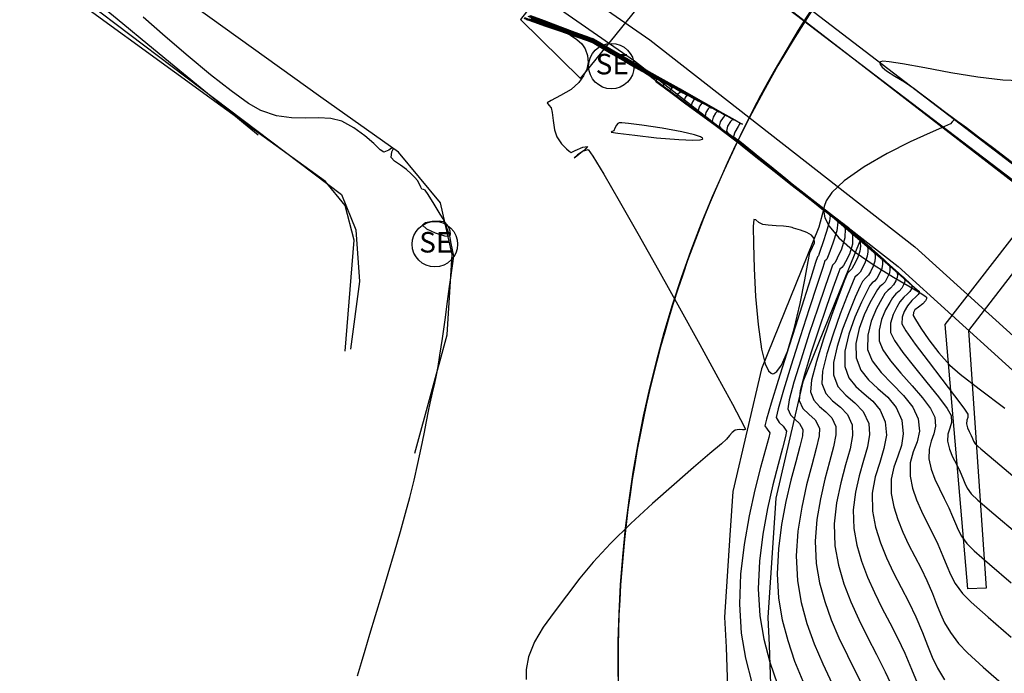
# Model space of a CAD drawing. Units: metres. Extents: x 0 to 283720, y 0 to 8671850.
# Drawn here: x 269206 to 269251, y 8665341 to 8665371 of the extents above; entities that cross this region are included whole.
import ezdxf
from ezdxf.enums import TextEntityAlignment as Align

# ---------------------------------------------------------------- set-up
doc = ezdxf.new("R2010")
doc.units = ezdxf.units.M
for name, color, linetype in [('02_TIN', 7, 'Continuous'), ('04_ALI', 7, 'Continuous'), ('ESTRIBOS', 190, 'Continuous'), ('MANZANA', 251, 'Continuous'), ('PASE A DES NIVEL', 30, 'Continuous'), ('TEMPORAL EJES', 7, 'Continuous'), ('VEREDA', 1, 'Continuous')]:
    doc.layers.add(name, color=color, linetype=linetype)
doc.styles.add('_Texto-Romans-1', font='romans.shx')

# ---------------------------------------------------------------- blocks, each defined once
blk = doc.blocks.new('A$C59F25C90')
at = {"color": 242}
blk.add_circle((2.112, 2.084), 1.052, dxfattribs=at)
at = {"color": 2, "style": '_Texto-Romans-1'}
blk.add_text('SE', height=0.95, dxfattribs=at).set_placement((2.153, 2.176), align=Align.MIDDLE_CENTER)

msp = doc.modelspace()

# ---------------------------------------------------------------- linework, layer by layer
at = {"flags": 128}
msp.add_lwpolyline([(269063.05023, 8665503.920086), (269085.641229, 8665487.25973), (269229.463464, 8665381.412718), (269265.045068, 8665354.165887), (269296.773288, 8665328.631236), (269328.374153, 8665303.236239), (269360.655096, 8665279.021602), (269428.381689, 8665228.460213), (269463.591009, 8665202.504963), (269497.179811, 8665177.806365), (269529.99102, 8665154.842926), (269529.619421, 8665154.206311), (269495.854188, 8665178.207878), (269462.365197, 8665202.738671), (269427.802142, 8665228.169193), (269392.715895, 8665254.15135), (269359.63062, 8665278.963019), (269327.826963, 8665302.918103), (269296.313902, 8665328.298756), (269264.452452, 8665353.914066), (269228.681674, 8665381.181175), (269062.735825, 8665503.442201)], close=True, dxfattribs=at)
at = {"layer": '02_TIN', "color": 56, "linetype": 'Continuous', "lineweight": -3}
for points, elevation in [([(269209.545418, 8665371.697463), (269210.579405, 8665370.838791), (269211.742477, 8665369.878554), (269212.958889, 8665368.87757), (269214.152895, 8665367.896659), (269215.248749, 8665366.996639), (269216.170706, 8665366.23833), (269216.843019, 8665365.682551)], 23), ([(269221.443614, 8665340.639261), (269221.618196, 8665341.263614), (269221.786506, 8665341.830139), (269222.009004, 8665342.568601), (269222.271068, 8665343.435452), (269222.558075, 8665344.387143), (269222.855401, 8665345.380127), (269223.148424, 8665346.370856), (269223.422521, 8665347.315782), (269223.663068, 8665348.171357), (269223.855444, 8665348.894033), (269224.053883, 8665349.703253), (269224.229666, 8665350.47231), (269224.383802, 8665351.188473), (269224.517301, 8665351.839008), (269224.631174, 8665352.411182), (269224.726431, 8665352.892264), (269224.804081, 8665353.269519), (269224.909746, 8665353.743297), (269224.994899, 8665354.111664), (269225.074996, 8665354.480939), (269225.165493, 8665354.957441), (269225.251362, 8665355.493066), (269225.363685, 8665356.26005), (269225.486237, 8665357.129664), (269225.602791, 8665357.97318), (269225.69712, 8665358.661871), (269225.752999, 8665359.06701), (269225.8012, 8665359.406683), (269225.846296, 8665359.724892), (269225.879631, 8665359.96246), (269225.892548, 8665360.060207), (269225.876018, 8665360.14935), (269225.835162, 8665360.35623), (269225.761262, 8665360.730144), (269225.721131, 8665360.933295), (269225.710049, 8665360.995125), (269225.650369, 8665361.163511), (269225.538276, 8665361.476886), (269225.470132, 8665361.662772), (269225.432948, 8665361.733928), (269225.393316, 8665361.8039), (269225.260501, 8665362.021377), (269224.983326, 8665362.472246), (269224.704738, 8665362.921068), (269224.567685, 8665363.132404), (269224.485936, 8665363.158735), (269224.415677, 8665363.176378), (269224.364117, 8665363.259777), (269224.31768, 8665363.374367), (269224.208636, 8665363.57408), (269224.089843, 8665363.713744), (269223.917918, 8665363.882686), (269223.700473, 8665364.079905), (269223.423191, 8665364.284777), (269223.147728, 8665364.472822), (269222.995656, 8665364.637256), (269223.033645, 8665364.897205), (269223.106028, 8665365.049738), (269223.017386, 8665365.076249), (269222.892309, 8665364.975633), (269222.661521, 8665364.883607), (269222.493254, 8665364.999114), (269222.187769, 8665365.279871), (269221.771463, 8665365.645901), (269221.27073, 8665366.017231), (269220.711966, 8665366.313883), (269220.201768, 8665366.440149), (269219.639357, 8665366.47042), (269219.029553, 8665366.463546), (269218.377174, 8665366.478378), (269217.68704, 8665366.573767), (269216.96397, 8665366.808562), (269216.388844, 8665367.14364), (269215.593023, 8665367.717627), (269214.642562, 8665368.467058), (269213.603521, 8665369.328471), (269212.541956, 8665370.238401), (269211.523925, 8665371.133385)], 23), ([(269229.126538, 8665371.083651), (269229.312342, 8665371.01265), (269229.572939, 8665370.921138), (269230.130943, 8665370.72654), (269230.83419, 8665370.481506), (269231.530515, 8665370.238689), (269232.067753, 8665370.050741), (269232.293741, 8665369.970313), (269232.372195, 8665369.925832), (269232.449363, 8665369.878552), (269232.672736, 8665369.748893), (269233.178138, 8665369.455706), (269233.786119, 8665369.103142), (269234.317227, 8665368.795353), (269234.592009, 8665368.636487), (269234.757547, 8665368.547298), (269234.918865, 8665368.451758), (269235.183367, 8665368.256286), (269235.770966, 8665367.814061), (269236.551575, 8665367.224011), (269237.395103, 8665366.585063), (269238.171464, 8665365.996144), (269238.750568, 8665365.556181), (269239.002327, 8665365.364101), (269239.124816, 8665365.264671), (269239.246669, 8665365.164416), (269239.479379, 8665364.980476), (269240.009987, 8665364.561933), (269240.720282, 8665364.001794), (269241.492055, 8665363.393068), (269242.207094, 8665362.828764), (269242.747192, 8665362.40189), (269242.994137, 8665362.205454), (269243.188573, 8665362.081919), (269243.309082, 8665361.934956), (269243.268749, 8665361.685292), (269243.134585, 8665361.21857), (269242.965477, 8665360.69107), (269242.844601, 8665360.330329), (269242.782135, 8665360.148017), (269242.760982, 8665360.087251), (269242.757965, 8665360.07885), (269242.753182, 8665360.07345), (269242.732365, 8665360.052431), (269242.717957, 8665360.037257), (269242.63306, 8665359.773015), (269242.406931, 8665359.066045), (269242.080213, 8665358.041264), (269241.69355, 8665356.823587), (269241.287586, 8665355.537932), (269240.902964, 8665354.309214), (269240.580329, 8665353.262349), (269240.360324, 8665352.522253), (269240.283592, 8665352.213843), (269240.393667, 8665352.057295), (269240.51384, 8665351.898468), (269240.462581, 8665351.667838), (269240.306097, 8665351.114762), (269240.079146, 8665350.29163), (269239.816489, 8665349.250837), (269239.552887, 8665348.044773), (269239.3231, 8665346.725833), (269239.161887, 8665345.346408), (269239.10401, 8665343.95889), (269239.184229, 8665342.615673), (269239.383305, 8665341.454274), (269239.68041, 8665340.314517)], 23.5), ([(269229.157971, 8665371.119169), (269229.448805, 8665371.006116), (269229.797504, 8665370.874762), (269230.166878, 8665370.745972), (269230.759041, 8665370.543797), (269231.416725, 8665370.318541), (269231.982661, 8665370.120509), (269232.29958, 8665370.000003), (269232.483695, 8665369.904207), (269232.623702, 8665369.814898), (269232.801026, 8665369.704327), (269233.030091, 8665369.570795), (269233.39967, 8665369.355859), (269233.834972, 8665369.103199), (269234.261203, 8665368.856491), (269234.60357, 8665368.659416), (269234.958738, 8665368.459969), (269235.292756, 8665368.275823), (269235.541533, 8665368.136894), (269235.640981, 8665368.073101), (269235.593959, 8665368.010239), (269235.546094, 8665367.946078), (269235.719874, 8665367.811478), (269236.170412, 8665367.476801), (269236.795923, 8665367.015644), (269237.494621, 8665366.501605), (269238.164721, 8665366.008279), (269238.704437, 8665365.609265), (269239.011985, 8665365.378158), (269239.242944, 8665365.194727), (269239.419904, 8665365.048254), (269239.59605, 8665364.900716), (269239.824564, 8665364.714089), (269240.154218, 8665364.453134), (269240.707764, 8665364.017924), (269241.376933, 8665363.49225), (269242.053458, 8665362.959903), (269242.629069, 8665362.504673), (269242.995499, 8665362.210352), (269243.322666, 8665361.985559), (269243.612622, 8665361.818265), (269243.843917, 8665361.63238), (269243.995106, 8665361.351817), (269243.983338, 8665360.912166), (269243.820873, 8665360.40179), (269243.628932, 8665359.973757), (269243.528738, 8665359.781134), (269243.470353, 8665359.720317), (269243.411791, 8665359.659554), (269243.314205, 8665359.383368), (269243.06928, 8665358.671061), (269242.727628, 8665357.661243), (269242.33986, 8665356.492525), (269241.956587, 8665355.30352), (269241.628421, 8665354.232839), (269241.405973, 8665353.419093), (269241.339855, 8665353.000893), (269241.465183, 8665352.721682), (269241.674572, 8665352.524859), (269241.891638, 8665352.326303), (269242.039997, 8665352.041894), (269242.019091, 8665351.759709), (269241.898707, 8665351.251724), (269241.710399, 8665350.551958), (269241.485722, 8665349.694429), (269241.25623, 8665348.713157), (269241.053478, 8665347.642161), (269240.909022, 8665346.515459), (269240.854416, 8665345.367072), (269240.921214, 8665344.231017), (269241.090671, 8665343.237991), (269241.341797, 8665342.2698), (269241.661374, 8665341.322698), (269242.036186, 8665340.392935)], 24.5), ([(269229.260985, 8665371.028893), (269229.729275, 8665370.89353), (269230.324129, 8665370.706841), (269230.89505, 8665370.500163), (269231.291537, 8665370.304832), (269231.583675, 8665370.097737), (269231.812302, 8665369.89821), (269231.977375, 8665369.666838), (269232.078855, 8665369.364209), (269232.103125, 8665369.032138), (269232.040988, 8665368.725691), (269231.899035, 8665368.425331), (269231.683857, 8665368.111523), (269231.315198, 8665367.790317), (269230.827693, 8665367.502961), (269230.400268, 8665367.282715), (269230.21185, 8665367.16284), (269230.283365, 8665367.057074), (269230.400506, 8665366.931671), (269230.437396, 8665366.725087), (269230.48352, 8665366.347107), (269230.551116, 8665365.92567), (269230.652422, 8665365.588714), (269230.870612, 8665365.271568), (269231.10757, 8665365.032505), (269231.225837, 8665364.931808), (269231.272868, 8665364.896765), (269231.321759, 8665364.868915), (269231.514453, 8665364.959852), (269231.865999, 8665365.113186), (269232.083345, 8665365.144216), (269231.935713, 8665364.980138), (269231.613742, 8665364.761233), (269231.456514, 8665364.622428), (269231.591556, 8665364.712903), (269231.84551, 8665364.925812), (269232.106124, 8665365.012044), (269232.32774, 8665364.699027), (269232.826884, 8665363.869198), (269233.540346, 8665362.637183), (269234.404913, 8665361.117607), (269235.357375, 8665359.425096), (269236.334519, 8665357.674275), (269237.273135, 8665355.97977), (269238.11001, 8665354.456206), (269238.781932, 8665353.218209), (269239.158227, 8665352.510447), (269239.32515, 8665352.183011), (269239.373943, 8665352.075326), (269239.378075, 8665352.057416), (269239.365132, 8665352.040434), (269239.326156, 8665352.022512), (269239.241588, 8665352.023235), (269239.098633, 8665352.040749), (269238.911119, 8665352.014279), (269238.768559, 8665351.907917), (269238.652861, 8665351.764057), (269238.504393, 8665351.591812), (269238.271292, 8665351.389602), (269237.742468, 8665350.939456), (269236.988911, 8665350.292699), (269236.081613, 8665349.500652), (269235.091563, 8665348.614642), (269234.089751, 8665347.68599), (269233.147168, 8665346.766022), (269232.334803, 8665345.906061), (269231.723647, 8665345.15743), (269231.108723, 8665344.337325), (269230.535199, 8665343.594501), (269230.031957, 8665342.898321), (269229.627876, 8665342.218148), (269229.351837, 8665341.523343), (269229.242604, 8665340.936377), (269229.235481, 8665340.467703)], 23), ([(269229.315537, 8665371.033985), (269229.554923, 8665370.943706), (269229.916188, 8665370.817553), (269230.578139, 8665370.589296), (269231.333632, 8665370.328261), (269231.975521, 8665370.103773), (269232.296661, 8665369.985158), (269232.46343, 8665369.893744), (269232.625195, 8665369.791439), (269232.857495, 8665369.656288), (269233.295747, 8665369.401782), (269233.815107, 8665369.100504), (269234.290735, 8665368.825033), (269234.59779, 8665368.647951), (269234.908389, 8665368.473274), (269235.169291, 8665368.328139), (269235.279923, 8665368.262429), (269235.24891, 8665368.220949), (269235.217532, 8665368.178908), (269235.415375, 8665368.029954), (269235.92766, 8665367.650388), (269236.634427, 8665367.128147), (269237.415718, 8665366.551164), (269238.151576, 8665366.007377), (269238.722041, 8665365.58472), (269239.007156, 8665365.37113), (269239.197916, 8665365.218633), (269239.34674, 8665365.094212), (269239.535616, 8665364.939252), (269239.786036, 8665364.741033), (269240.272782, 8665364.357544), (269240.902808, 8665363.861553), (269241.58307, 8665363.325827), (269242.220523, 8665362.823132), (269242.72212, 8665362.426235), (269242.994818, 8665362.207903), (269243.276909, 8665362.021696), (269243.507143, 8665361.873055), (269243.652094, 8665361.643387), (269243.612239, 8665361.247026), (269243.435043, 8665360.675927), (269243.239187, 8665360.160209), (269243.143352, 8665359.929992), (269243.104153, 8665359.889187), (269243.064874, 8665359.848406), (269242.963528, 8665359.545818), (269242.702045, 8665358.754364), (269242.334735, 8665357.632398), (269241.915912, 8665356.338277), (269241.499888, 8665355.030358), (269241.140973, 8665353.866996), (269240.893481, 8665353.006547), (269240.811724, 8665352.607368), (269240.93767, 8665352.374938), (269241.132836, 8665352.206704), (269241.276918, 8665351.970181), (269241.24068, 8665351.715045), (269241.101853, 8665351.18769), (269240.893714, 8665350.430371), (269240.649538, 8665349.485339), (269240.402599, 8665348.394848), (269240.186172, 8665347.20115), (269240.033534, 8665345.946499), (269239.977959, 8665344.673146), (269240.052721, 8665343.423345), (269240.238145, 8665342.336754), (269240.512932, 8665341.277338), (269240.862621, 8665340.240997)], 24), ([(269229.374852, 8665371.176022), (269229.930506, 8665370.95992), (269230.561746, 8665370.727484), (269231.12972, 8665370.52335), (269231.495575, 8665370.392152), (269231.793391, 8665370.294381), (269232.031626, 8665370.221279), (269232.320013, 8665370.103918), (269232.606423, 8665369.951778), (269232.995685, 8665369.7241), (269233.412927, 8665369.471554), (269233.783273, 8665369.244811), (269234.031849, 8665369.094542), (269234.250514, 8665368.966744), (269234.424407, 8665368.865799), (269234.644033, 8665368.739666), (269234.999938, 8665368.538329), (269235.679472, 8665368.155172), (269236.50936, 8665367.687369), (269237.316325, 8665367.232091), (269237.828953, 8665366.942187), (269238.077651, 8665366.800761), (269238.158004, 8665366.754329), (269238.168388, 8665366.747801), (269238.158622, 8665366.74869), (269238.111125, 8665366.764832), (269238.075214, 8665366.774051), (269238.002895, 8665366.691257), (269237.88552, 8665366.509329), (269237.846034, 8665366.316273), (269237.977006, 8665366.163212), (269238.264944, 8665365.960998), (269238.643365, 8665365.714193), (269239.04579, 8665365.427359), (269239.399591, 8665365.144787), (269239.891528, 8665364.743654), (269240.451929, 8665364.283181), (269241.011122, 8665363.822591), (269241.499436, 8665363.421106), (269241.847199, 8665363.137946), (269242.171111, 8665362.881654), (269242.425654, 8665362.685014), (269242.679237, 8665362.487228), (269243.000267, 8665362.227496), (269243.343593, 8665361.946566), (269243.882683, 8665361.505232), (269244.52844, 8665360.972589), (269245.191766, 8665360.417733), (269245.783565, 8665359.909758), (269246.145631, 8665359.583563), (269246.322277, 8665359.408908), (269246.384156, 8665359.334092), (269246.396193, 8665359.310828), (269246.406468, 8665359.268989), (269246.414246, 8665359.189451), (269246.398382, 8665359.077316), (269246.338152, 8665358.932287), (269246.226442, 8665358.739126), (269246.099773, 8665358.588763), (269245.967907, 8665358.487643), (269245.840209, 8665358.337593), (269245.692756, 8665358.091056), (269245.453907, 8665357.643914), (269245.208441, 8665357.061838), (269245.041137, 8665356.410499), (269245.036776, 8665355.755568), (269245.252893, 8665355.224727), (269245.663378, 8665354.69088), (269246.174859, 8665354.15495), (269246.693962, 8665353.617859), (269247.127315, 8665353.080531), (269247.381545, 8665352.543886), (269247.430963, 8665351.96536), (269247.322259, 8665351.473774), (269247.150759, 8665351.005534), (269247.011785, 8665350.497047), (269247.000662, 8665349.88472), (269247.112538, 8665349.326046), (269247.293312, 8665348.788497), (269247.522156, 8665348.266163), (269247.778236, 8665347.753138), (269248.040721, 8665347.243515), (269248.288781, 8665346.731385), (269248.521329, 8665346.182034), (269248.695302, 8665345.734196), (269248.867249, 8665345.332927), (269249.09372, 8665344.92328), (269249.431262, 8665344.450313), (269249.833496, 8665344.045676), (269250.609343, 8665343.351857), (269251.67424, 8665342.435886)], 28), ([(269229.397188, 8665371.216514), (269229.951145, 8665370.996678), (269230.604662, 8665370.75144), (269231.239555, 8665370.519894), (269231.737641, 8665370.341137), (269231.980737, 8665370.254264), (269232.155502, 8665370.198515), (269232.325851, 8665370.133608), (269232.585186, 8665369.987699), (269233.080662, 8665369.696318), (269233.652236, 8665369.356562), (269234.139866, 8665369.065529), (269234.383512, 8665368.920317), (269234.519326, 8665368.841063), (269234.655594, 8665368.762595), (269234.926399, 8665368.609823), (269235.545825, 8665368.260899), (269236.371535, 8665367.795685), (269237.261195, 8665367.294042), (269238.072466, 8665366.83583), (269238.569395, 8665366.554197), (269238.805549, 8665366.419353), (269238.880883, 8665366.375412), (269238.890504, 8665366.369144), (269238.88687, 8665366.368156), (269238.867196, 8665366.373347), (269238.822451, 8665366.389613), (269238.778545, 8665366.400686), (269238.690697, 8665366.300781), (269238.550132, 8665366.082384), (269238.503159, 8665365.850615), (269238.614439, 8665365.695765), (269238.816054, 8665365.585592), (269239.055448, 8665365.441417), (269239.304571, 8665365.240586), (269239.784296, 8665364.84925), (269240.402713, 8665364.343198), (269241.067912, 8665363.79822), (269241.687982, 8665363.290105), (269242.171013, 8665362.894642), (269242.425095, 8665362.68762), (269242.631639, 8665362.524888), (269242.796792, 8665362.397165), (269243.001629, 8665362.232395), (269243.305442, 8665361.978004), (269243.915753, 8665361.463669), (269244.70449, 8665360.796099), (269245.543578, 8665360.082006), (269246.304944, 8665359.4281), (269246.772012, 8665359.020019), (269246.996432, 8665358.816921), (269247.070734, 8665358.743359), (269247.082217, 8665358.727689), (269247.088255, 8665358.699106), (269247.087272, 8665358.642505), (269247.060368, 8665358.557742), (269246.997215, 8665358.44141), (269246.883937, 8665358.327423), (269246.706491, 8665358.172995), (269246.534043, 8665357.959889), (269246.38961, 8665357.715266), (269246.222308, 8665357.375846), (269246.100622, 8665356.97413), (269246.093039, 8665356.542618), (269246.273047, 8665356.171309), (269246.672344, 8665355.608043), (269247.203773, 8665354.932103), (269247.780179, 8665354.222775), (269248.314406, 8665353.559344), (269248.719299, 8665353.021095), (269248.907702, 8665352.687312), (269248.922588, 8665352.371615), (269248.843792, 8665352.105478), (269248.754437, 8665351.833446), (269248.737648, 8665351.500064), (269248.824689, 8665351.129615), (269248.970481, 8665350.77742), (269249.143634, 8665350.434576), (269249.312759, 8665350.092182), (269249.43747, 8665349.793633), (269249.53118, 8665349.556319), (269249.643202, 8665349.332326), (269249.822847, 8665349.073742), (269250.14039, 8665348.778746), (269250.882909, 8665348.135264), (269251.965134, 8665347.213707)], 29), ([(269229.434598, 8665371.176243), (269230.068869, 8665370.929692), (269230.778577, 8665370.667942), (269231.392186, 8665370.447084), (269231.738156, 8665370.323208), (269231.949384, 8665370.253822), (269232.118371, 8665370.201989), (269232.322932, 8665370.118763), (269232.595483, 8665369.969926), (269233.037209, 8665369.710773), (269233.531134, 8665369.414904), (269233.960283, 8665369.155922), (269234.20768, 8665369.00743), (269234.365606, 8665368.915131), (269234.491194, 8665368.842227), (269234.649814, 8665368.751131), (269234.926878, 8665368.594546), (269235.505581, 8665368.268362), (269236.260372, 8665367.843009), (269237.065704, 8665367.388914), (269237.796026, 8665366.976507), (269238.241908, 8665366.723925), (269238.453416, 8665366.60327), (269238.52083, 8665366.564037), (269238.529446, 8665366.558473), (269238.526155, 8665366.557711), (269238.508026, 8665366.562524), (269238.466757, 8665366.577222), (269238.426879, 8665366.587369), (269238.346836, 8665366.496036), (269238.217846, 8665366.295865), (269238.174596, 8665366.083444), (269238.276551, 8665365.945214), (269238.486091, 8665365.800505), (269238.75889, 8665365.635001), (269239.050619, 8665365.434388), (269239.385292, 8665365.165666), (269239.935546, 8665364.716611), (269240.593569, 8665364.17701), (269241.251551, 8665363.636647), (269241.80168, 8665363.185309), (269242.136147, 8665362.912783), (269242.379081, 8665362.720564), (269242.569988, 8665362.573084), (269242.760176, 8665362.424744), (269243.000948, 8665362.229946), (269243.324432, 8665361.962574), (269243.898935, 8665361.485414), (269244.615954, 8665360.886079), (269245.366991, 8665360.252182), (269246.043545, 8665359.671338), (269246.458249, 8665359.303736), (269246.659006, 8665359.114099), (269246.727314, 8665359.039171), (269246.739205, 8665359.019259), (269246.746995, 8665358.988), (269246.753365, 8665358.929234), (269246.742689, 8665358.847198), (269246.698493, 8665358.740089), (269246.611829, 8665358.590268), (269246.488475, 8665358.45229), (269246.335509, 8665358.327417), (269246.187126, 8665358.148741), (269246.057637, 8665357.931935), (269245.870748, 8665357.582411), (269245.686382, 8665357.141326), (269245.564461, 8665356.649835), (269245.564908, 8665356.149093), (269245.740494, 8665355.736038), (269246.102026, 8665355.225852), (269246.576524, 8665354.658467), (269247.091011, 8665354.073816), (269247.572508, 8665353.511832), (269247.948039, 8665353.012449), (269248.144624, 8665352.615599), (269248.180364, 8665352.197188), (269248.101746, 8665351.841655), (269247.97771, 8665351.503006), (269247.877199, 8665351.13525), (269247.869155, 8665350.692392), (269247.972712, 8665350.209498), (269248.143685, 8665349.747373), (269248.356043, 8665349.298634), (269248.583749, 8665348.855898), (269248.80077, 8665348.411783), (269248.968957, 8665348.014473), (269249.094781, 8665347.69058), (269249.21914, 8665347.400366), (269249.382932, 8665347.104095), (269249.627055, 8665346.762027), (269249.962465, 8665346.435056), (269250.670294, 8665345.809998), (269251.675338, 8665344.947873)], 28.5), ([(269229.448257, 8665371.220319), (269230.06857, 8665370.974489), (269230.795905, 8665370.701394), (269231.49059, 8665370.447714), (269232.012953, 8665370.260129), (269232.223319, 8665370.18532), (269232.27627, 8665370.167354), (269232.32877, 8665370.148453), (269232.564981, 8665370.009888), (269233.11581, 8665369.68517), (269233.771592, 8665369.298208), (269234.322659, 8665368.972916), (269234.559344, 8665368.833205), (269234.610327, 8665368.803577), (269234.661375, 8665368.774059), (269234.920923, 8665368.627967), (269235.579133, 8665368.257431), (269236.476048, 8665367.752214), (269237.451706, 8665367.20208), (269238.346151, 8665366.696793), (269238.89574, 8665366.385175), (269239.157372, 8665366.235645), (269239.240903, 8665366.186817), (269239.251562, 8665366.179816), (269239.247578, 8665366.178574), (269239.226379, 8665366.184134), (269239.178209, 8665366.202004), (269239.130211, 8665366.214004), (269239.041918, 8665366.07435), (269238.897256, 8665365.806604), (269238.831722, 8665365.617785), (269238.921281, 8665365.527828), (269239.060278, 8665365.448446), (269239.2828, 8665365.267541), (269239.799621, 8665364.845365), (269240.49405, 8665364.277547), (269241.249397, 8665363.659717), (269241.948972, 8665363.087505), (269242.476084, 8665362.656541), (269242.714043, 8665362.462456), (269242.858657, 8665362.349223), (269243.00231, 8665362.234844), (269243.286566, 8665361.993044), (269243.932954, 8665361.440625), (269244.793713, 8665360.703782), (269245.721082, 8665359.908714), (269246.567298, 8665359.181616), (269247.086546, 8665358.733681), (269247.334328, 8665358.518148), (269247.41433, 8665358.446946), (269247.42523, 8665358.436119), (269247.426153, 8665358.426927), (269247.421911, 8665358.399237), (269247.405964, 8665358.347001), (269247.382601, 8665358.292551), (269247.281402, 8665358.205998), (269247.078474, 8665358.020294), (269246.88096, 8665357.771038), (269246.73028, 8665357.510982), (269246.627931, 8665357.244837), (269246.621171, 8665356.936143), (269246.805601, 8665356.606581), (269247.242662, 8665355.990234), (269247.831022, 8665355.20574), (269248.469347, 8665354.371735), (269249.056304, 8665353.606856), (269249.490559, 8665353.029741), (269249.67078, 8665352.759025), (269249.668851, 8665352.604252), (269249.622339, 8665352.470477), (269249.60614, 8665352.307736), (269249.655806, 8665352.121694), (269249.738103, 8665351.945983), (269249.824748, 8665351.77258), (269249.88441, 8665351.627342), (269249.93423, 8665351.512691), (269250.01864, 8665351.385457), (269250.277094, 8665351.157847), (269250.94869, 8665350.585129), (269251.958442, 8665349.730067)], 29.5), ([(269229.455932, 8665371.050629), (269229.855424, 8665370.896827), (269230.282667, 8665370.736873), (269230.668258, 8665370.602809), (269231.120844, 8665370.452798), (269231.58291, 8665370.299102), (269231.996939, 8665370.15398), (269232.305418, 8665370.029693), (269232.61651, 8665369.86783), (269232.853072, 8665369.71693), (269233.15269, 8665369.530103), (269233.448648, 8665369.357082), (269233.781027, 8665369.163383), (269234.164848, 8665368.941104), (269234.615131, 8665368.682345), (269235.0458, 8665368.442337), (269235.508075, 8665368.191255), (269235.929812, 8665367.961385), (269236.189534, 8665367.814462), (269236.314779, 8665367.736686), (269236.3565, 8665367.704146), (269236.363097, 8665367.694444), (269236.361503, 8665367.675294), (269236.33243, 8665367.633639), (269236.259011, 8665367.566739), (269236.20322, 8665367.48042), (269236.372002, 8665367.336432), (269236.79945, 8665367.017547), (269237.381853, 8665366.593725), (269238.015494, 8665366.134924), (269238.596663, 8665365.711101), (269239.021644, 8665365.392216), (269239.414112, 8665365.08051), (269239.714821, 8665364.831609), (269240.014145, 8665364.580898), (269240.40246, 8665364.263763), (269240.756131, 8665363.983364), (269241.180361, 8665363.65153), (269241.64585, 8665363.288532), (269242.123296, 8665362.914638), (269242.5834, 8665362.550121), (269242.996861, 8665362.21525), (269243.450608, 8665361.870208), (269243.877737, 8665361.573399), (269244.246419, 8665361.304453), (269244.477895, 8665361.095671), (269244.603783, 8665360.935958), (269244.661166, 8665360.82555), (269244.681131, 8665360.768677), (269244.697825, 8665360.695104), (269244.706739, 8665360.539805), (269244.670552, 8665360.296261), (269244.562346, 8665359.979167), (269244.40049, 8665359.653789), (269244.299511, 8665359.483417), (269244.202812, 8665359.38256), (269244.105625, 8665359.281851), (269243.987905, 8665358.990756), (269243.721587, 8665358.290282), (269243.370529, 8665357.327308), (269242.998594, 8665356.248709), (269242.66964, 8665355.201364), (269242.447528, 8665354.332149), (269242.396118, 8665353.787943), (269242.548347, 8665353.399149), (269242.806822, 8665353.116465), (269243.106186, 8665352.867916), (269243.381082, 8665352.581526), (269243.566153, 8665352.18532), (269243.570001, 8665351.797295), (269243.460263, 8665351.243762), (269243.276969, 8665350.549712), (269243.060149, 8665349.740134), (269242.849832, 8665348.84002), (269242.686048, 8665347.874359), (269242.608828, 8665346.868143), (269242.658199, 8665345.846361), (269242.815291, 8665344.952221), (269243.052737, 8665344.082547), (269243.355823, 8665343.233167), (269243.709836, 8665342.399908), (269244.100063, 8665341.578598), (269244.51179, 8665340.765064), (269244.930303, 8665339.955134)], 25.5), ([(269229.459915, 8665371.097399), (269229.869783, 8665370.938485), (269230.327821, 8665370.763309), (269230.76783, 8665370.598985), (269231.218455, 8665370.445535), (269231.586953, 8665370.332143), (269231.931746, 8665370.217271), (269232.311256, 8665370.059383), (269232.661946, 8665369.881644), (269232.929511, 8665369.720028), (269233.186223, 8665369.552213), (269233.504353, 8665369.355878), (269233.819196, 8665369.171814), (269234.064532, 8665369.028859), (269234.310363, 8665368.886762), (269234.626692, 8665368.705273), (269235.074445, 8665368.45116), (269235.708377, 8665368.093371), (269236.364285, 8665367.723691), (269236.794489, 8665367.481063), (269237.006831, 8665367.360915), (269237.07616, 8665367.32127), (269237.085214, 8665367.315787), (269237.078417, 8665367.316795), (269237.044611, 8665367.327662), (269237.020217, 8665367.334098), (269236.928095, 8665367.218003), (269236.860345, 8665367.014761), (269237.012316, 8665366.868014), (269237.382784, 8665366.595206), (269237.894363, 8665366.234922), (269238.469664, 8665365.825749), (269239.031302, 8665365.406273), (269239.488929, 8665365.044279), (269239.847333, 8665364.750695), (269240.171829, 8665364.478825), (269240.527732, 8665364.18197), (269240.980356, 8665363.813436), (269241.440206, 8665363.44863), (269241.813313, 8665363.159214), (269242.158281, 8665362.892873), (269242.533717, 8665362.59729), (269242.998223, 8665362.220149), (269243.471968, 8665361.843384), (269243.979542, 8665361.453019), (269244.471896, 8665361.070553), (269244.899982, 8665360.717485), (269245.163217, 8665360.470644), (269245.297944, 8665360.313512), (269245.352018, 8665360.224669), (269245.367156, 8665360.185538), (269245.380464, 8665360.128856), (269245.389667, 8665360.01194), (269245.367457, 8665359.832684), (269245.291677, 8665359.600427), (269245.167881, 8665359.350941), (269245.070283, 8665359.185701), (269244.935277, 8665359.044801), (269244.799459, 8665358.904147), (269244.688316, 8665358.675692), (269244.463243, 8665358.172697), (269244.176337, 8665357.481888), (269243.879699, 8665356.689989), (269243.625427, 8665355.883724), (269243.465622, 8665355.149817), (269243.452381, 8665354.574993), (269243.665746, 8665354.030057), (269244.028026, 8665353.633846), (269244.447616, 8665353.285477), (269244.832913, 8665352.884071), (269245.09231, 8665352.328747), (269245.127222, 8665351.819414), (269245.029901, 8665351.244256), (269244.852785, 8665350.605575), (269244.648315, 8665349.905675), (269244.468932, 8665349.146861), (269244.367075, 8665348.331436), (269244.395185, 8665347.461705), (269244.535446, 8665346.690757), (269244.752003, 8665345.943078), (269245.028772, 8665345.214105), (269245.349668, 8665344.499277), (269245.698605, 8665343.794034), (269246.059498, 8665343.093812), (269246.416263, 8665342.394052), (269246.752814, 8665341.69019), (269247.072301, 8665340.94864), (269247.322002, 8665340.316544)], 26.5), ([(269229.539223, 8665371.042042), (269230.015849, 8665370.858607), (269230.525249, 8665370.667929), (269230.918949, 8665370.531227), (269231.301746, 8665370.407299), (269231.666002, 8665370.289383), (269232.004079, 8665370.170716), (269232.308337, 8665370.044538), (269232.604156, 8665369.894923), (269232.826201, 8665369.760672), (269233.04436, 8665369.617967), (269233.328522, 8665369.442991), (269233.641019, 8665369.260299), (269233.929088, 8665369.092433), (269234.239971, 8665368.91255), (269234.620911, 8665368.693809), (269235.06077, 8665368.443858), (269235.610168, 8665368.133641), (269236.149962, 8665367.82953), (269236.494816, 8665367.635239), (269236.662685, 8665367.540405), (269236.717076, 8665367.509378), (269236.724155, 8665367.505115), (269236.718345, 8665367.506089), (269236.689233, 8665367.515274), (269236.668551, 8665367.52078), (269236.590688, 8665367.418423), (269236.531783, 8665367.24759), (269236.67196, 8665367.119204), (269237.021026, 8665366.85747), (269237.504996, 8665366.508498), (269238.049885, 8665366.118397), (269238.581705, 8665365.733276), (269239.026473, 8665365.399244), (269239.41739, 8665365.090019), (269239.723549, 8665364.839232), (269240.000742, 8665364.606992), (269240.304764, 8665364.353411), (269240.691408, 8665364.038599), (269241.057087, 8665363.748479), (269241.416659, 8665363.468334), (269241.780308, 8665363.186673), (269242.158215, 8665362.892006), (269242.560566, 8665362.572845), (269242.997542, 8665362.2177), (269243.547771, 8665361.788067), (269244.070227, 8665361.40201), (269244.520229, 8665361.056711), (269244.798038, 8665360.807923), (269244.943435, 8665360.636397), (269245.005024, 8665360.528882), (269245.024143, 8665360.477107), (269245.039179, 8665360.412039), (269245.048482, 8665360.276351), (269245.019923, 8665360.066051), (269244.928834, 8665359.792927), (269244.786236, 8665359.505887), (269244.684897, 8665359.334559), (269244.569067, 8665359.213673), (269244.452542, 8665359.092999), (269244.336561, 8665358.830601), (269244.090262, 8665358.227847), (269243.771366, 8665357.401101), (269243.437596, 8665356.466727), (269243.146672, 8665355.541087), (269242.956316, 8665354.740546), (269242.92425, 8665354.181468), (269243.107046, 8665353.714603), (269243.417424, 8665353.375155), (269243.776901, 8665353.076697), (269244.106997, 8665352.732799), (269244.329232, 8665352.257033), (269244.343783, 8665351.773592), (269244.221774, 8665351.151482), (269244.019301, 8665350.410507), (269243.792459, 8665349.570471), (269243.597347, 8665348.651177), (269243.490059, 8665347.67243), (269243.526692, 8665346.654033), (269243.688162, 8665345.766508), (269243.937466, 8665344.90577), (269244.256086, 8665344.066567), (269244.625505, 8665343.243649), (269245.027206, 8665342.431763), (269245.442671, 8665341.62566), (269245.853383, 8665340.820086), (269246.240825, 8665340.009792)], 26), ([(269229.653743, 8665371.020278), (269230.128029, 8665370.846423), (269230.604739, 8665370.675754), (269231.010412, 8665370.530041), (269231.379327, 8665370.406373), (269231.670751, 8665370.319746), (269231.957947, 8665370.224314), (269232.314175, 8665370.074228), (269232.701815, 8665369.874671), (269233.04655, 8665369.667649), (269233.3666, 8665369.462552), (269233.680185, 8665369.268766), (269233.947324, 8665369.112591), (269234.155488, 8665368.991295), (269234.364072, 8665368.870728), (269234.632472, 8665368.716738), (269234.98828, 8665368.514895), (269235.550824, 8665368.197357), (269236.198999, 8665367.831933), (269236.811702, 8665367.486435), (269237.194942, 8665367.269952), (269237.379309, 8665367.165324), (269237.43861, 8665367.131203), (269237.446272, 8665367.126458), (269237.438487, 8665367.127464), (269237.400053, 8665367.140052), (269237.371883, 8665367.147416), (269237.266182, 8665367.014427), (269237.188908, 8665366.781932), (269237.316111, 8665366.647868), (269237.621159, 8665366.422306), (269238.047328, 8665366.126914), (269238.537893, 8665365.783357), (269239.036131, 8665365.413302), (269239.504379, 8665365.041633), (269239.950403, 8665364.67659), (269240.385619, 8665364.31488), (269240.821447, 8665363.953206), (269241.269304, 8665363.588273), (269241.669605, 8665363.270646), (269241.990179, 8665363.021958), (269242.283562, 8665362.795517), (269242.602292, 8665362.544628), (269242.998904, 8665362.222598), (269243.455396, 8665361.85635), (269244.016522, 8665361.413485), (269244.602423, 8665360.944909), (269245.133237, 8665360.501526), (269245.464561, 8665360.199169), (269245.631779, 8665360.020042), (269245.694973, 8665359.929419), (269245.710168, 8665359.893968), (269245.724521, 8665359.829434), (269245.729125, 8665359.698065), (269245.689121, 8665359.502093), (269245.585604, 8665359.261962), (269245.45567, 8665359.036843), (269245.354233, 8665358.916432), (269245.248635, 8665358.835456), (269245.146375, 8665358.715296), (269245.011616, 8665358.466529), (269244.75463, 8665357.946619), (269244.449224, 8665357.246215), (269244.169199, 8665356.455964), (269243.988361, 8665355.666516), (269243.980513, 8665354.968518), (269244.169139, 8665354.434423), (269244.488115, 8665354.031754), (269244.876835, 8665353.693768), (269245.274692, 8665353.353719), (269245.621079, 8665352.944865), (269245.855389, 8665352.40046), (269245.906121, 8665351.777126), (269245.793823, 8665351.159893), (269245.595963, 8665350.524633), (269245.390008, 8665349.847213), (269245.253424, 8665349.103504), (269245.263677, 8665348.269376), (269245.405341, 8665347.523227), (269245.629042, 8665346.802151), (269245.914399, 8665346.100368), (269246.241033, 8665345.4121), (269246.588565, 8665344.731567), (269246.936615, 8665344.05299), (269247.264803, 8665343.370589), (269247.574552, 8665342.64614), (269247.810941, 8665342.041086), (269248.024809, 8665341.50603), (269248.266995, 8665340.991576), (269248.588338, 8665340.448326)], 27), ([(269252.062141, 8665368.19154), (269251.289529, 8665368.214493), (269250.134671, 8665368.350503), (269248.890736, 8665368.557315), (269247.687394, 8665368.783029), (269246.654316, 8665368.975741), (269246.037582, 8665369.071273), (269245.740942, 8665369.091276), (269245.637747, 8665369.073791), (269245.617631, 8665369.054556), (269245.608322, 8665369.017519), (269245.619613, 8665368.941327), (269245.703228, 8665368.821201), (269245.916499, 8665368.648603), (269246.298071, 8665368.409589), (269246.744403, 8665368.140467), (269247.187995, 8665367.836673), (269247.514107, 8665367.588838), (269248.010896, 8665367.214383), (269248.655583, 8665366.729126), (269249.425386, 8665366.148886), (269250.297524, 8665365.489484), (269251.249217, 8665364.766738), (269252.257684, 8665363.996468)], 29.5)]:
    msp.add_lwpolyline(points, dxfattribs=dict(at, elevation=elevation))
at = {"layer": '02_TIN', "color": 32, "linetype": 'Continuous', "lineweight": -3}
for points, elevation in [([(269229.315101, 8665371.17579), (269229.792132, 8665370.990118), (269230.344898, 8665370.786983), (269230.867239, 8665370.599577), (269231.252993, 8665370.461097), (269231.554057, 8665370.360068), (269231.791915, 8665370.289375), (269232.026337, 8665370.211538), (269232.317094, 8665370.089073), (269232.699418, 8665369.887316), (269233.126019, 8665369.632709), (269233.532889, 8665369.379429), (269233.856017, 8665369.181654), (269234.135423, 8665369.018357), (269234.357619, 8665368.889372), (269234.638253, 8665368.728202), (269234.994107, 8665368.526608), (269235.615143, 8665368.176251), (269236.35417, 8665367.759629), (269237.064003, 8665367.359237), (269237.511938, 8665367.106047), (269237.728474, 8665366.983028), (269237.798305, 8665366.942761), (269237.80733, 8665366.93713), (269237.798555, 8665366.938096), (269237.755557, 8665366.952441), (269237.723548, 8665366.960733), (269237.658874, 8665366.886442), (269237.553154, 8665366.722776), (269237.517471, 8665366.549103), (269237.626119, 8665366.422885), (269237.878173, 8665366.234898), (269238.228252, 8665365.997142), (269238.630975, 8665365.72162), (269239.040961, 8665365.420331), (269239.413891, 8665365.123908), (269239.84751, 8665364.770696), (269240.310288, 8665364.389353), (269240.770693, 8665364.008536), (269241.197191, 8665363.656902), (269241.558252, 8665363.363109), (269241.891836, 8665363.098421), (269242.158981, 8665362.891181), (269242.403467, 8665362.702479), (269242.669075, 8665362.493405), (269242.999586, 8665362.225047), (269243.438825, 8665361.869317), (269244.053503, 8665361.373952), (269244.732949, 8665360.819264), (269245.366492, 8665360.285568), (269245.765904, 8665359.927694), (269245.965615, 8665359.726573), (269246.037928, 8665359.634169), (269246.05318, 8665359.602398), (269246.065495, 8665359.549212), (269246.071685, 8665359.443758), (269246.043752, 8665359.289704), (269245.961878, 8665359.097125), (269245.841056, 8665358.887984), (269245.727003, 8665358.752598), (269245.608271, 8665358.661549), (269245.493292, 8665358.526444), (269245.367113, 8665358.317302), (269245.141167, 8665357.911268), (269244.878899, 8665357.360534), (269244.643758, 8665356.717291), (269244.499191, 8665356.03373), (269244.508644, 8665355.362043), (269244.715978, 8665354.79278), (269245.075512, 8665354.340653), (269245.516387, 8665353.944096), (269245.967745, 8665353.541542), (269246.358724, 8665353.071423), (269246.618467, 8665352.472173), (269246.688352, 8665351.846738), (269246.603954, 8665351.307785), (269246.435705, 8665350.808326), (269246.254037, 8665350.301376), (269246.129381, 8665349.739945), (269246.13217, 8665349.077048), (269246.248596, 8665348.463826), (269246.432444, 8665347.871211), (269246.666965, 8665347.294452), (269246.935409, 8665346.7288), (269247.221027, 8665346.169505), (269247.507071, 8665345.611817), (269247.776792, 8665345.050987), (269248.031359, 8665344.4556), (269248.225634, 8665343.958337), (269248.401402, 8665343.518602), (269248.600442, 8665343.095799), (269248.864537, 8665342.64933), (269249.23547, 8665342.138598), (269249.654439, 8665341.701719), (269250.385561, 8665341.034621), (269251.357343, 8665340.192144)], 27.5), ([(269229.37272, 8665371.059193), (269229.695028, 8665370.935038), (269230.040086, 8665370.805818), (269230.417568, 8665370.67439), (269230.939943, 8665370.498298), (269231.499817, 8665370.308822), (269231.9898, 8665370.137244), (269232.302499, 8665370.014848), (269232.550103, 8665369.886019), (269232.738387, 8665369.765914), (269232.976858, 8665369.617215), (269233.202686, 8665369.485302), (269233.503594, 8665369.309937), (269233.854837, 8665369.105894), (269234.231671, 8665368.88795), (269234.609351, 8665368.67088), (269235.085857, 8665368.40453), (269235.533772, 8665368.159656), (269235.867649, 8665367.973616), (269236.002039, 8665367.883772), (269235.939108, 8665367.799681), (269235.874657, 8665367.713249), (269236.075108, 8665367.552971), (269236.581797, 8665367.176744), (269237.262018, 8665366.678209), (269237.983065, 8665366.15101), (269238.612232, 8665365.688788), (269239.016814, 8665365.385187), (269239.328528, 8665365.137618), (269239.567363, 8665364.939932), (269239.805097, 8665364.740807), (269240.113512, 8665364.488926), (269240.455174, 8665364.218249), (269240.944062, 8665363.834727), (269241.511391, 8665363.390391), (269242.088377, 8665362.937271), (269242.606235, 8665362.527397), (269242.99618, 8665362.212801), (269243.439525, 8665361.896982), (269243.835669, 8665361.64899), (269244.147553, 8665361.394765), (269244.338119, 8665361.060247), (269244.3426, 8665360.620404), (269244.197185, 8665360.167686), (269244.016238, 8665359.804256), (269243.914124, 8665359.632276), (269243.836573, 8665359.551441), (269243.758708, 8665359.470702), (269243.663714, 8665359.218943), (269243.4348, 8665358.584855), (269243.118734, 8665357.687064), (269242.762282, 8665356.644193), (269242.412214, 8665355.574869), (269242.115297, 8665354.597715), (269241.918298, 8665353.831356), (269241.867987, 8665353.394418), (269242.03537, 8665353.021512), (269242.315025, 8665352.758641), (269242.604932, 8665352.493455), (269242.803075, 8665352.113607), (269242.789419, 8665351.752579), (269242.658514, 8665351.168598), (269242.45284, 8665350.398378), (269242.214877, 8665349.478634), (269241.987103, 8665348.44608), (269241.811997, 8665347.337428), (269241.732038, 8665346.189393), (269241.789707, 8665345.038689), (269241.965037, 8665344.040739), (269242.23005, 8665343.070095), (269242.568325, 8665342.122101), (269242.963439, 8665341.1921), (269243.398972, 8665340.275435)], 25), ([(269251.678581, 8665364.430401), (269250.870192, 8665365.050896), (269250.166604, 8665365.586497), (269249.606892, 8665366.006622), (269249.288972, 8665366.239028), (269249.139408, 8665366.342569), (269249.08671, 8665366.37423), (269249.075402, 8665366.378117), (269249.05185, 8665366.373944), (269249.009427, 8665366.34883), (269248.950894, 8665366.284533), (269248.863889, 8665366.191926), (269248.59207, 8665366.072715), (269247.926642, 8665365.784224), (269246.998582, 8665365.357504), (269245.938867, 8665364.823607), (269244.878473, 8665364.213586), (269243.948378, 8665363.558492), (269243.386133, 8665363.022831), (269243.114526, 8665362.624761), (269243.020637, 8665362.364857), (269243.002991, 8665362.237293), (269243.004763, 8665362.109791), (269243.060323, 8665361.850313), (269243.259937, 8665361.453295), (269243.704581, 8665360.918852), (269244.46464, 8665360.262934), (269245.344565, 8665359.646824), (269246.229622, 8665359.098725), (269247.005076, 8665358.646844), (269247.469424, 8665358.373568), (269247.688127, 8665358.229555), (269247.758465, 8665358.165952), (269247.768242, 8665358.144549), (269247.763915, 8665358.096953), (269247.720846, 8665358.002307), (269247.596245, 8665357.866436), (269247.391016, 8665357.709902), (269247.227877, 8665357.582186), (269247.166165, 8665357.457441), (269247.149302, 8665357.329668), (269247.245492, 8665357.143788), (269247.495568, 8665356.738718), (269247.866342, 8665356.195388), (269248.324626, 8665355.594728), (269248.837234, 8665355.01767), (269249.313272, 8665354.612757), (269250.196608, 8665353.930879), (269251.391033, 8665353.037315)], 30)]:
    msp.add_lwpolyline(points, dxfattribs=dict(at, elevation=elevation))
at = {"layer": '02_TIN', "color": 56, "linetype": 'Continuous', "lineweight": -3, "elevation": 23}
for points in [[(269237.409745, 8665365.505706), (269237.400631, 8665365.53238), (269237.312717, 8665365.590481), (269237.031488, 8665365.686602), (269236.447313, 8665365.823355), (269235.530014, 8665365.990635), (269234.598176, 8665366.131205), (269233.981435, 8665366.208126), (269233.663569, 8665366.236936), (269233.545416, 8665366.239478), (269233.519437, 8665366.235168), (269233.479503, 8665366.210357), (269233.413362, 8665366.133265), (269233.344571, 8665365.991803), (269233.298725, 8665365.874983), (269233.224308, 8665365.840385), (269233.167296, 8665365.809234), (269233.480214, 8665365.763941), (269234.26104, 8665365.666965), (269235.27709, 8665365.55548), (269236.29568, 8665365.46666), (269236.956017, 8665365.436902), (269237.282943, 8665365.451165), (269237.392816, 8665365.482555), (269237.409745, 8665365.505706)], [(269225.704086, 8665360.997748), (269225.720866, 8665361.020897), (269225.737476, 8665361.089027), (269225.724057, 8665361.229001), (269225.645919, 8665361.439115), (269225.475669, 8665361.6387), (269225.233637, 8665361.69213), (269224.895081, 8665361.677994), (269224.590251, 8665361.610396), (269224.449397, 8665361.503442), (269224.622871, 8665361.342517), (269225.032004, 8665361.154097), (269225.463505, 8665361.013926), (269225.704086, 8665360.997748)], [(269241.610721, 8665361.372417), (269241.540989, 8665361.39124), (269241.3897, 8665361.421998), (269241.143276, 8665361.453987), (269240.806531, 8665361.478825), (269240.432887, 8665361.499664), (269240.190123, 8665361.533039), (269240.011687, 8665361.635139), (269239.872837, 8665361.74671), (269239.770877, 8665361.768347), (269239.749256, 8665361.448538), (269239.751901, 8665360.639885), (269239.785103, 8665359.505027), (269239.855156, 8665358.206602), (269239.968353, 8665356.907249), (269240.130987, 8665355.769608), (269240.300917, 8665355.08522), (269240.45371, 8665354.758249), (269240.568396, 8665354.648508), (269240.629737, 8665354.630013), (269240.701326, 8665354.636589), (269240.843811, 8665354.723986), (269241.054321, 8665355.018575), (269241.324849, 8665355.65461), (269241.637808, 8665356.70787), (269241.911247, 8665357.875988), (269242.132826, 8665358.974626), (269242.290204, 8665359.819445), (269242.37104, 8665360.226109), (269242.483073, 8665360.48096), (269242.579346, 8665360.687164), (269242.569279, 8665360.890175), (269242.4433, 8665361.038071), (269242.223528, 8665361.162326), (269241.936992, 8665361.271066), (269241.610721, 8665361.372417)]]:
    msp.add_lwpolyline(points, close=True, dxfattribs=at)
at = {"layer": '04_ALI', "color": 170, "linetype": 'Continuous', "lineweight": -3}
msp.add_arc((269289.338401, 8665341.170652), 55.849522, 136.0022629, 182.0245164, dxfattribs=at)
at = {"layer": '04_ALI', "color": 1, "linetype": 'Continuous', "lineweight": -3}
msp.add_arc((269288.483023, 8665341.313622), 55, 142.6739258, 231.7402833, dxfattribs=at)
at = {"layer": 'ESTRIBOS', "flags": 128}
msp.add_lwpolyline([(269250.52647, 8665344.692334), (269249.665146, 8665344.66626), (269248.620177, 8665356.903229), (269258.399316, 8665369.512831), (269270.703692, 8665370.667126), (269270.766059, 8665370.002317), (269259.158413, 8665368.904229), (269249.704508, 8665356.633243), (269250.52647, 8665344.692334)], dxfattribs=at)
at = {"layer": 'MANZANA', "color": 251, "flags": 128}
msp.add_lwpolyline([(269220.861066, 8665355.679805), (269221.288648, 8665360.811252), (269220.861176, 8665362.412474), (269219.959101, 8665363.529166), (269215.115956, 8665367.028573), (269206.377863, 8665373.407107), (269199.801163, 8665378.240065), (269071.495842, 8665472.000887)], dxfattribs=at)
at = {"layer": 'PASE A DES NIVEL', "flags": 128}
msp.add_lwpolyline([(269051.135164, 8665503.093943), (269099.137447, 8665468.240571), (269131.330197, 8665444.413654), (269159.00469, 8665423.59829), (269180.582085, 8665407.368857), (269204.689734, 8665389.633393), (269234.249151, 8665369.121669), (269246.444501, 8665359.58857), (269256.381385, 8665350.580386), (269283.916891, 8665328.537499), (269320.531005, 8665299.231674), (269348.887988, 8665277.03833), (269378.178962, 8665254.96265), (269405.482558, 8665234.912867), (269460.822807, 8665194.296449), (269500.608994, 8665164.858578), (269531.33378, 8665143.011908), (269531.742798, 8665143.885348), (269531.831729, 8665143.825402)], dxfattribs=at)
at = {"layer": 'TEMPORAL EJES', "color": 2}
msp.add_polyline3d([(269394.644296, 8665253.055081, 0), (269218.669281, 8665389.095131, 0)], dxfattribs=at)
at = {"layer": 'VEREDA', "flags": 128}
for points in [[(269051.84021, 8665504.064978), (269099.846932, 8665469.208383), (269132.047814, 8665445.375448), (269159.726008, 8665424.5573), (269181.298319, 8665408.331691), (269205.387484, 8665390.609826), (269234.961306, 8665370.088105), (269247.21803, 8665360.507031), (269257.160067, 8665351.494174), (269284.666825, 8665329.474302), (269321.275752, 8665300.172628), (269349.618967, 8665277.990059), (269378.895244, 8665255.925456), (269406.19282, 8665235.880094), (269461.534694, 8665195.262484), (269501.313624, 8665165.829982), (269530.856992, 8665144.823352), (269531.250747, 8665145.664198), (269532.502465, 8665144.820446)], [(269071.418782, 8665472.266289), (269087.090798, 8665460.827866), (269113.508545, 8665441.463554), (269136.549611, 8665424.5281), (269152.986562, 8665412.160692), (269173.392638, 8665397.571719), (269192.654455, 8665383.681188), (269202.228435, 8665376.30012), (269206.993123, 8665373.316051), (269220.69027, 8665362.932467), (269221.366477, 8665361.282727), (269221.525589, 8665358.897556), (269221.11646, 8665355.765233)], [(269228.984859, 8665371.030142), (269231.760359, 8665368.292818), (269245.020594, 8665384.691086), (269240.346091, 8665385.530531), (269228.984859, 8665371.030142)], [(269224.097308, 8665350.953334), (269225.57886, 8665356.422329), (269225.818471, 8665360.148676), (269225.273292, 8665362.546534), (269223.333215, 8665364.877996), (269219.734632, 8665367.431463), (269210.789118, 8665373.885246), (269210.056369, 8665374.413891), (269209.540615, 8665374.644638), (269209.228723, 8665374.682898), (269208.303972, 8665374.650109), (269207.40659, 8665374.513463), (269206.837507, 8665374.087129), (269206.464131, 8665373.587528)], [(269243.012472, 8665362.271386), (269242.775518, 8665361.415745), (269240.124183, 8665354.850402), (269238.797853, 8665349.167433), (269238.668132, 8665347.160494), (269238.414779, 8665343.359064), (269238.489435, 8665341.969536), (269238.60936, 8665338.242518)], [(269244.718443, 8665360.937829), (269244.67261, 8665360.772327), (269242.036651, 8665354.24506), (269240.783038, 8665348.873664), (269240.663838, 8665347.029493), (269240.418356, 8665343.346169), (269240.487708, 8665342.055357), (269240.604132, 8665338.437162)]]:
    msp.add_lwpolyline(points, dxfattribs=at)

# ---------------------------------------------------------------- block references
for p in [(269231.070819, 8665366.78679), (269222.907313, 8665358.538312)]:
    msp.add_blockref('A$C59F25C90', p)

doc.saveas('drawing.dxf')
